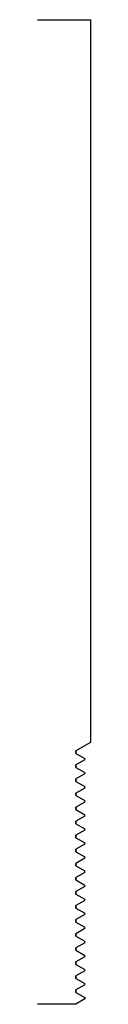
# Model space of a CAD drawing. Units: inches. Extents: x 0 to 0.19, y 0 to 3.5.
import ezdxf

# ---------------------------------------------------------------- set-up
doc = ezdxf.new("R2010")
doc.units = ezdxf.units.IN
doc.header["$MEASUREMENT"] = 0

msp = doc.modelspace()

# ---------------------------------------------------------------- linework, layer by layer
for p, q in [((0, 3.5), (0.1875, 3.5)), ((0.1875, 3.5), (0.1875, 0.9305)), ((0.1364, 0), (0, 0))]:
    msp.add_line(p, q)
at = {"color": 1}
for p, q in [((0.1875, 0.9305), (0.1364, 0.901)), ((0.1364, 0.901), (0.1364, 0.8919)), ((0.1364, 0.8919), (0.1364, 0.901)), ((0.1364, 0.8919), (0.1675, 0.8739)), ((0.1675, 0.8689), (0.1364, 0.851)), ((0.1364, 0.851), (0.1364, 0.8419)), ((0.1364, 0.8419), (0.1364, 0.851)), ((0.1364, 0.8419), (0.1675, 0.8239)), ((0.1675, 0.8689), (0.1675, 0.8739)), ((0.1675, 0.8189), (0.1364, 0.801)), ((0.1675, 0.8189), (0.1675, 0.8239)), ((0.1364, 0.801), (0.1364, 0.7919)), ((0.1364, 0.7919), (0.1364, 0.801)), ((0.1364, 0.7919), (0.1675, 0.7739)), ((0.1675, 0.7689), (0.1675, 0.7739)), ((0.1675, 0.7689), (0.1364, 0.751)), ((0.1364, 0.751), (0.1364, 0.7419)), ((0.1364, 0.7419), (0.1364, 0.751)), ((0.1364, 0.7419), (0.1675, 0.7239)), ((0.1675, 0.7189), (0.1364, 0.701)), ((0.1364, 0.701), (0.1364, 0.6919)), ((0.1364, 0.6919), (0.1364, 0.701)), ((0.1675, 0.7189), (0.1675, 0.7239)), ((0.1364, 0.6919), (0.1675, 0.6739)), ((0.1675, 0.6689), (0.1364, 0.651)), ((0.1675, 0.6689), (0.1675, 0.6739)), ((0.1364, 0.651), (0.1364, 0.6419)), ((0.1364, 0.6419), (0.1364, 0.651)), ((0.1364, 0.6419), (0.1675, 0.6239)), ((0.1675, 0.6189), (0.1364, 0.601)), ((0.1364, 0.601), (0.1364, 0.5919)), ((0.1364, 0.5919), (0.1364, 0.601)), ((0.1675, 0.6189), (0.1675, 0.6239)), ((0.1364, 0.5919), (0.1675, 0.5739)), ((0.1675, 0.5689), (0.1364, 0.551)), ((0.1675, 0.5689), (0.1675, 0.5739)), ((0.1364, 0.551), (0.1364, 0.5419)), ((0.1364, 0.5419), (0.1364, 0.551)), ((0.1364, 0.5419), (0.1675, 0.5239)), ((0.1675, 0.5189), (0.1364, 0.501)), ((0.1364, 0.501), (0.1364, 0.4919)), ((0.1364, 0.4919), (0.1364, 0.501)), ((0.1364, 0.4919), (0.1675, 0.4739)), ((0.1675, 0.5189), (0.1675, 0.5239)), ((0.1675, 0.4689), (0.1364, 0.451)), ((0.1675, 0.4689), (0.1675, 0.4739)), ((0.1364, 0.451), (0.1364, 0.4419)), ((0.1364, 0.4419), (0.1364, 0.451)), ((0.1364, 0.4419), (0.1675, 0.4239)), ((0.1675, 0.4189), (0.1675, 0.4239)), ((0.1675, 0.4189), (0.1364, 0.401)), ((0.1364, 0.401), (0.1364, 0.3919)), ((0.1364, 0.3919), (0.1364, 0.401)), ((0.1364, 0.3919), (0.1675, 0.3739)), ((0.1675, 0.3689), (0.1364, 0.351)), ((0.1364, 0.351), (0.1364, 0.3419)), ((0.1364, 0.3419), (0.1364, 0.351)), ((0.1675, 0.3689), (0.1675, 0.3739)), ((0.1364, 0.3419), (0.1675, 0.3239)), ((0.1675, 0.3189), (0.1364, 0.301)), ((0.1675, 0.3189), (0.1675, 0.3239)), ((0.1364, 0.301), (0.1364, 0.2919)), ((0.1364, 0.2919), (0.1364, 0.301)), ((0.1364, 0.2919), (0.1675, 0.2739)), ((0.1675, 0.2689), (0.1364, 0.251)), ((0.1364, 0.251), (0.1364, 0.2419)), ((0.1364, 0.2419), (0.1364, 0.251)), ((0.1675, 0.2689), (0.1675, 0.2739)), ((0.1364, 0.2419), (0.1675, 0.2239)), ((0.1675, 0.2189), (0.1364, 0.201)), ((0.1675, 0.2189), (0.1675, 0.2239)), ((0.1364, 0.201), (0.1364, 0.1919)), ((0.1364, 0.1919), (0.1364, 0.201)), ((0.1364, 0.1919), (0.1675, 0.1739)), ((0.1675, 0.1689), (0.1364, 0.151)), ((0.1364, 0.151), (0.1364, 0.1419)), ((0.1364, 0.1419), (0.1364, 0.151)), ((0.1364, 0.1419), (0.1675, 0.1239)), ((0.1675, 0.1689), (0.1675, 0.1739)), ((0.1675, 0.1189), (0.1364, 0.101)), ((0.1675, 0.1189), (0.1675, 0.1239)), ((0.1364, 0.101), (0.1364, 0.0919)), ((0.1364, 0.0919), (0.1364, 0.101)), ((0.1364, 0.0919), (0.1675, 0.074)), ((0.1675, 0.0689), (0.1675, 0.074)), ((0.1675, 0.0689), (0.1364, 0.051)), ((0.1364, 0.051), (0.1364, 0.0419)), ((0.1364, 0.0419), (0.1364, 0.051)), ((0.1364, 0.0419), (0.1675, 0.024)), ((0.1675, 0.0189), (0.1364, 0.001)), ((0.1364, 0.001), (0.1364, 0)), ((0.1675, 0.024), (0.1675, 0.0189)), ((0.1675, 0.0189), (0.1675, 0.024))]:
    msp.add_line(p, q, dxfattribs=at)

doc.saveas('drawing.dxf')
